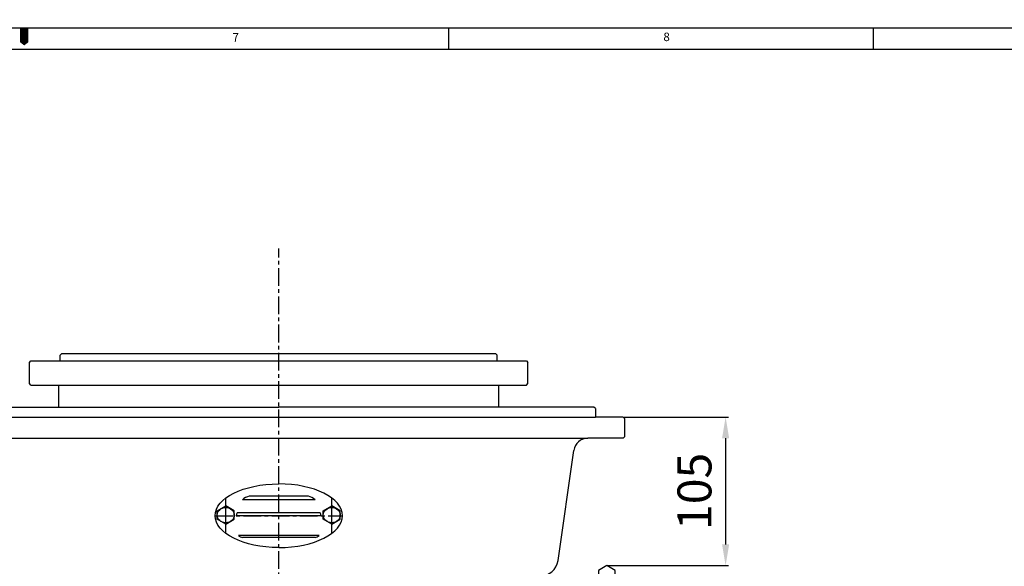
# Model space of a CAD drawing. Units: millimetres. Extents: x 0 to 3468, y -11 to 2466.
# Drawn here: x 1728 to 2424, y 2080 to 2466 of the extents above; entities that cross this region are included whole.
import ezdxf

# ---------------------------------------------------------------- set-up
doc = ezdxf.new("R2010")
doc.units = ezdxf.units.MM
doc.header["$LTSCALE"] = 10
doc.linetypes.add('CENTER', pattern=[2, 1.25, -0.25, 0.25, -0.25])
doc.layers.add('1', color=1, linetype='CENTER')
doc.layers.add('DIM', color=6, linetype='Continuous')
doc.styles.add('GHS', font='romans', dxfattribs={"bigfont": 'ghs'})
doc.styles.get("Standard").update_dxf_attribs({"font": 'txt.shx', "bigfont": 'whgtxt.shx'})
doc.dimstyles.new('A1', dxfattribs={"dimtxt": 5, "dimasz": 4.5, "dimexe": 2, "dimexo": 0.7, "dimgap": 2, "dimtad": 1, "dimtoh": 1, "dimdec": 3, "dimzin": 9, "dimdsep": 46, "dimtxsty": 'Standard', "dimcen": 0, "dimclrd": 2, "dimclre": 2, "dimclrt": 6, "dimadec": 0, "dimazin": 2, "dimtfac": 1, "dimtdec": 3, "dimtmove": 0, "dimatfit": 3, "dimfxl": 0, "dimtolj": 1, "dimarcsym": 0})

# ---------------------------------------------------------------- blocks, each defined once
blk = doc.blocks.new('*D15')
at = {"layer": 'DEFPOINTS', "color": 0}
for p in [(2154.4, 2185.29), (2142.81, 2080.29), (2226.77, 2080.29)]:
    blk.add_point(p, dxfattribs=at)
at = {"layer": 'DIM', "color": 2, "lineweight": -2}
for p, q in [((2155.1, 2185.29), (2228.77, 2185.29)), ((2226.77, 2170.29), (2226.77, 2095.29)), ((2143.51, 2080.29), (2228.77, 2080.29))]:
    blk.add_line(p, q, dxfattribs=at)
at = {"layer": 'DIM', "color": 2}
for points in [[(2224.27, 2170.29), (2229.27, 2170.29), (2226.77, 2185.29)], [(2224.27, 2095.29), (2229.27, 2095.29), (2226.77, 2080.29)]]:
    blk.add_solid(points, dxfattribs=at)
at = {"layer": 'DIM', "color": 6, "insert": (2204.77, 2132.79), "char_height": 24, "attachment_point": 5, "rotation": 90}
blk.add_mtext('\\A1;105', dxfattribs=at)

msp = doc.modelspace()

# ---------------------------------------------------------------- linework, layer by layer
for p, q in [((3462, 2460), (0, 2460)), ((2031, 2460), (2031, 2445)), ((2331, 2460), (2331, 2445)), ((3447, 2445), (45, 2445)), ((1756.4285, 2228.8936), (1757.4285, 2229.8936)), ((1756.4285, 2224.8936), (1756.4285, 2228.8936)), ((2064.3785, 2229.8936), (1757.4285, 2229.8936)), ((2064.3785, 2229.8936), (2065.3785, 2228.8936)), ((2065.3785, 2224.8936), (2065.3785, 2228.8936)), ((1734.7285, 2223.8936), (1735.7285, 2224.8936)), ((1734.7285, 2213.8936), (1734.7285, 2223.8936)), ((1734.7285, 2208.8936), (1734.7285, 2223.8936)), ((1735.7285, 2224.8936), (2086.0785, 2224.8936)), ((2086.0785, 2224.8936), (2087.0785, 2223.8936)), ((2087.0785, 2208.8936), (2087.0785, 2223.8936)), ((1735.7285, 2207.8936), (1734.7285, 2208.8936)), ((1735.7285, 2207.8936), (2086.0785, 2207.8936)), ((1755.4035, 2192.2936), (1755.4035, 2207.8936)), ((2066.4035, 2192.2936), (2066.4035, 2207.8936)), ((2086.0785, 2207.8936), (2087.0785, 2208.8936)), ((1688.1035, 2192.2936), (1910.9035, 2192.2936)), ((2133.7035, 2192.2936), (1910.9035, 2192.2936)), ((2134.7035, 2191.2936), (2133.7035, 2192.2936)), ((2134.7035, 2191.2936), (2134.7035, 2185.2936)), ((1687.1035, 2185.2936), (2134.7035, 2185.2936)), ((2154.4035, 2185.2936), (2134.7035, 2185.2936)), ((2154.4035, 2185.2936), (2155.4035, 2184.2936)), ((2155.4035, 2184.2936), (2155.4035, 2171.2936)), ((1692.4606, 2170.2936), (2129.3465, 2170.2936)), ((2154.4035, 2170.2936), (2129.3465, 2170.2936)), ((2154.4035, 2170.2936), (2155.4035, 2171.2936)), ((2108.3581, 2083.9412), (2119.4466, 2161.7052)), ((1936.5891, 2126.8771), (1885.2179, 2126.8771)), ((1931.826, 2129.4401), (1889.9811, 2129.4401)), ((1867.4035, 2119.0477), (1873.4035, 2122.5118)), ((1867.4035, 2113.0488), (1867.4035, 2119.0477)), ((1879.4035, 2119.0477), (1873.4035, 2122.5118)), ((1879.4035, 2113.0488), (1879.4035, 2119.0477)), ((1940.2974, 2117.5197), (1881.5097, 2117.5197)), ((1942.4035, 2119.0477), (1948.4035, 2122.5118)), ((1942.4035, 2113.0488), (1942.4035, 2119.0477)), ((1954.4035, 2119.0477), (1948.4035, 2122.5118)), ((1954.4035, 2113.0488), (1954.4035, 2119.0477)), ((1873.4035, 2109.5847), (1867.4035, 2113.0488)), ((1873.4035, 2109.5847), (1879.4035, 2113.0488)), ((1940.9035, 2115.5836), (1880.9035, 2115.5836)), ((1948.4035, 2109.5847), (1942.4035, 2113.0488)), ((1948.4035, 2109.5847), (1954.4035, 2113.0488)), ((1939.3597, 2101.6289), (1882.4474, 2101.6289)), ((1936.5891, 2100.0836), (1885.2179, 2100.0836))]:
    msp.add_line(p, q)
msp.add_lwpolyline([(1731, 2460, 6, 6, 0), (1731, 2452.5, 12, 0, 0), (1731, 2447.7861, 0, 0, 0)], format="xyseb")
msp.add_lwpolyline([(2142.0341, 2067.2673), (2142.8066, 2066.8213), (2148.6399, 2070.1892), (2148.6399, 2076.9249), (2142.8066, 2080.2928), (2136.9733, 2076.9249), (2136.9733, 2070.5024)])
for centre, radius, start, end in [((2129.3465, 2160.2936), 10, 90, 171.8847638), ((1894.5988, 2115.1508), 15.0169, 107.9089845, 128.6594773), ((1927.2082, 2115.1508), 15.0169, 51.3405227, 72.0910155), ((1884.3664, 2115.5625), 3.4629, 145.5831816, 179.651429), ((1937.4407, 2115.5625), 3.4629, 0.348571, 34.4168184), ((1887.1454, 2106.7952), 6.9829, 227.7183308, 253.9772445), ((1934.6617, 2106.7952), 6.9829, 286.0227555, 312.2816692), ((2095.4907, 2085.7936), 13, 270, 352)]:
    msp.add_arc(centre, radius, start, end)
at = {"extrusion": (0, 0, -1)}
msp.add_ellipse((1910.9035, 2115.5836), major_axis=(-45, 0), ratio=0.5, start_param=4.71238898, end_param=7.85398163, dxfattribs=at)
msp.add_ellipse((1910.9035, 2115.5836), major_axis=(45, 0), ratio=0.5, start_param=4.71238898, end_param=7.85398163)
for centre in [(1873.4035, 2115.9913), (1948.4035, 2115.9913)]:
    msp.add_ellipse(centre, major_axis=(6, 0), ratio=0.89813452)
at = {"layer": '1'}
for p, q in [((1910.9035, 1558.0541), (1910.9035, 2304.2635)), ((1865.9035, 2115.5836), (1955.9035, 2115.5836))]:
    msp.add_line(p, q, dxfattribs=at)
at = {"layer": '1', "ltscale": 2.5}
for p, q in [((1873.4035, 2103.1462), (1873.4035, 2128.0209)), ((1948.4035, 2103.1462), (1948.4035, 2128.0209))]:
    msp.add_line(p, q, dxfattribs=at)

# ---------------------------------------------------------------- texts
at = {"style": 'GHS'}
for s, p in [('8', (2182.8019, 2450.8842)), ('7', (1878.204, 2450.5126))]:
    msp.add_text(s, height=6, dxfattribs=at).set_placement(p)

# ---------------------------------------------------------------- dimensions: what is measured, and where the dimension line sits
at = {"layer": 'DIM'}
dim = msp.add_linear_dim(base=(2226.7703, 2080.2928), p1=(2154.4035, 2185.2936), p2=(2142.8066, 2080.2928), angle=90, dimstyle='A1', override={"dimtxt": 24, "dimasz": 15, "dimgap": 10, "dimdec": 1}, dxfattribs=at)
dim.commit()
dim.dimension.update_dxf_attribs({"geometry": '*D15', "text_midpoint": (2204.7703, 2132.7932)})

doc.saveas('drawing.dxf')
